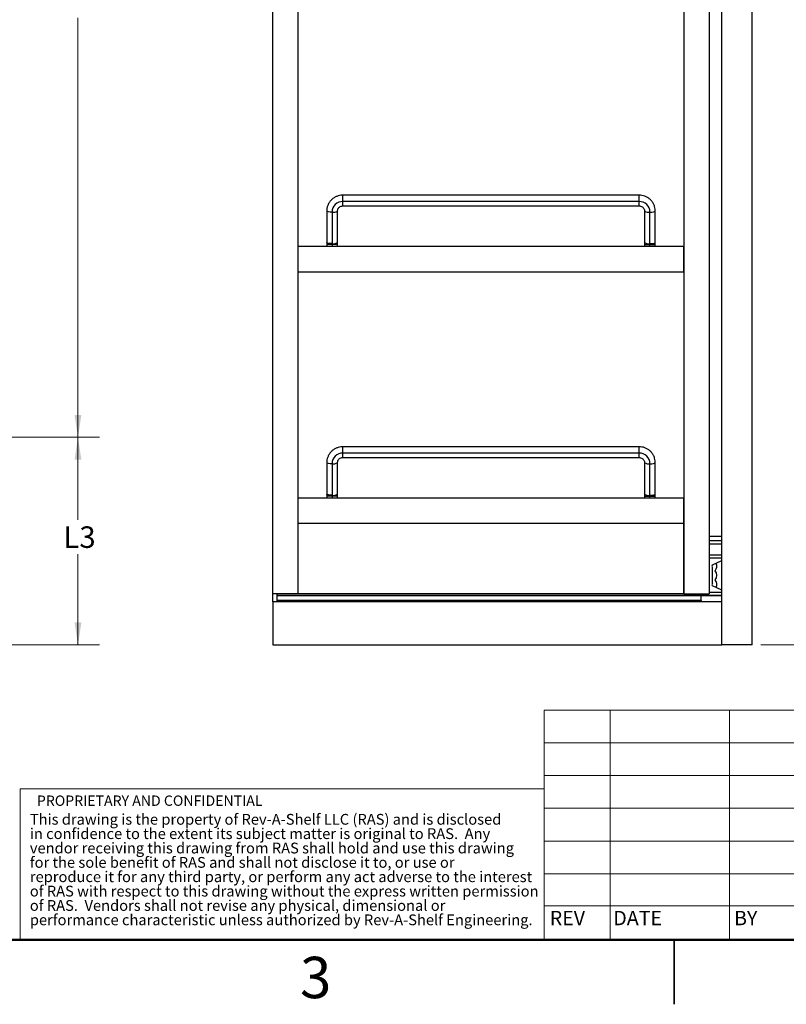
# Model space of a CAD drawing. Units: inches. Extents: x 0.1 to 16.8, y 0.1 to 10.9.
# Drawn here: x 4.7 to 9.1, y 0.1 to 5.8 of the extents above; entities that cross this region are included whole.
import ezdxf

# ---------------------------------------------------------------- set-up
doc = ezdxf.new("R2010")
doc.units = ezdxf.units.IN
doc.header["$MEASUREMENT"] = 0
doc.styles.add('SLDTEXTSTYLE0', font='TXT', dxfattribs={"width": 0.75})
doc.styles.add('SLDTEXTSTYLE5', font='TXT', dxfattribs={"width": 0.697761})
doc.dimstyles.new('SLDDIMSTYLE1', dxfattribs={"dimtxt": 0.125, "dimasz": 0.13, "dimexe": 0, "dimexo": 0.0625, "dimgap": 0.03125, "dimtad": 0, "dimtih": 1, "dimtoh": 1, "dimlfac": 4, "dimrnd": 1e-09, "dimzin": 12, "dimdsep": 46, "dimtxsty": 'SLDTEXTSTYLE0', "dimsah": 1, "dimcen": 0.09, "dimadec": 0, "dimazin": 3, "dimtfac": 1, "dimtofl": 0, "dimtmove": 0, "dimatfit": 3, "dimfxl": 0, "dimfrac": 2, "dimtolj": 1, "dimtzin": 12, "dimarcsym": 0})

# ---------------------------------------------------------------- blocks, each defined once
blk = doc.blocks.new('_D_3')
at = {"color": 7, "linetype": 'Continuous', "lineweight": 0}
for p, q in [((3.2537, 8.5892), (5.1186, 8.5892)), ((4.9936, 8.5892), (4.9936, 6.0205)), ((4.9936, 3.3872), (4.9936, 5.822)), ((3.2537, 3.3872), (5.1186, 3.3872))]:
    blk.add_line(p, q, dxfattribs=at)
at = {"color": 7, "linetype": 'Continuous', "lineweight": 18}
for points in [[(4.9936, 8.5892), (4.9736, 8.4592), (5.0136, 8.4592)], [(4.9936, 3.3872), (5.0136, 3.5172), (4.9736, 3.5172)]]:
    blk.add_solid(points, dxfattribs=at)
at = {"color": 7, "linetype": 'Continuous', "lineweight": 18, "insert": (4.909, 5.9832), "char_height": 0.125, "attachment_point": 1, "style": 'SLDTEXTSTYLE0'}
blk.add_mtext('L2', dxfattribs=at)
blk = doc.blocks.new('_D_4')
at = {"color": 7, "linetype": 'Continuous', "lineweight": 0}
for p, q in [((3.2537, 3.3872), (5.1186, 3.3872)), ((4.9936, 3.3872), (4.9936, 2.9076)), ((4.9936, 2.183), (4.9936, 2.7092)), ((3.9412, 2.183), (5.1186, 2.183))]:
    blk.add_line(p, q, dxfattribs=at)
at = {"color": 7, "linetype": 'Continuous', "lineweight": 18}
for points in [[(4.9936, 3.3872), (4.9736, 3.2572), (5.0136, 3.2572)], [(4.9936, 2.183), (5.0136, 2.313), (4.9736, 2.313)]]:
    blk.add_solid(points, dxfattribs=at)
at = {"color": 7, "linetype": 'Continuous', "lineweight": 18, "insert": (4.909, 2.8703), "char_height": 0.125, "attachment_point": 1, "style": 'SLDTEXTSTYLE0'}
blk.add_mtext('L3', dxfattribs=at)
blk = doc.blocks.new('_D_8')
at = {"color": 7, "linetype": 'Continuous', "lineweight": 0}
for p, q in [((8.9553, 9.683), (9.6602, 9.683)), ((9.5352, 9.683), (9.5352, 6.0004)), ((9.5352, 2.183), (9.5352, 5.802)), ((8.9553, 2.183), (9.6602, 2.183))]:
    blk.add_line(p, q, dxfattribs=at)
at = {"color": 7, "linetype": 'Continuous', "lineweight": 18}
for points in [[(9.5352, 9.683), (9.5152, 9.553), (9.5552, 9.553)], [(9.5352, 2.183), (9.5552, 2.313), (9.5152, 2.313)]]:
    blk.add_solid(points, dxfattribs=at)
at = {"color": 7, "linetype": 'Continuous', "lineweight": 18, "insert": (9.4506, 5.9631), "char_height": 0.125, "attachment_point": 1, "style": 'SLDTEXTSTYLE0'}
blk.add_mtext('L1', dxfattribs=at)

msp = doc.modelspace()

# ---------------------------------------------------------------- linework, layer by layer
at = {"color": 7, "linetype": 'Continuous', "lineweight": 25}
for p, q in [((8.7283, 2.183), (8.7283, 9.683)), ((8.9053, 2.183), (8.9053, 9.683)), ((6.1241, 2.4797), (6.1241, 9.0892)), ((6.2716, 2.4797), (6.2716, 9.0892)), ((8.5078, 9.0892), (8.5078, 2.4797)), ((8.6553, 9.0892), (8.6553, 2.4797)), ((8.2491, 4.7922), (6.5303, 4.7922)), ((6.5303, 4.7552), (6.5303, 4.7922)), ((8.2491, 4.7552), (6.5303, 4.7552)), ((6.5303, 4.7297), (6.5303, 4.7552)), ((8.2491, 4.7552), (8.2491, 4.7922)), ((8.2491, 4.7297), (8.2491, 4.7552)), ((6.4366, 4.6995), (6.4366, 4.5167)), ((6.4678, 4.6938), (6.4678, 4.5109)), ((6.4991, 4.5167), (6.4991, 4.6995)), ((6.5303, 4.7297), (8.2491, 4.7297)), ((8.2803, 4.6995), (8.2803, 4.5167)), ((8.3116, 4.5109), (8.3116, 4.6938)), ((8.3428, 4.5167), (8.3428, 4.6995)), ((6.4366, 4.5167), (6.4366, 4.5052)), ((6.4991, 4.5052), (6.4991, 4.5167)), ((8.2803, 4.5167), (8.2803, 4.5052)), ((8.3428, 4.5052), (8.3428, 4.5167)), ((6.2716, 4.346), (6.2716, 4.4935)), ((8.5078, 4.4935), (6.2716, 4.4935)), ((6.4366, 4.5052), (6.4366, 4.4935)), ((6.4678, 4.5052), (6.4366, 4.5052)), ((6.4678, 4.5109), (6.4678, 4.5052)), ((6.4991, 4.5052), (6.4678, 4.5052)), ((6.4678, 4.5052), (6.4678, 4.4935)), ((6.4991, 4.4935), (6.4991, 4.5052)), ((8.2803, 4.5052), (8.2803, 4.4935)), ((8.2803, 4.5052), (8.3116, 4.5052)), ((8.3116, 4.5052), (8.3116, 4.5109)), ((8.3116, 4.5052), (8.3428, 4.5052)), ((8.3116, 4.4935), (8.3116, 4.5052)), ((8.3428, 4.4935), (8.3428, 4.5052)), ((8.5078, 4.346), (8.5078, 4.4935)), ((8.5078, 4.346), (6.2716, 4.346)), ((8.2491, 3.3322), (6.5303, 3.3322)), ((6.5303, 3.2952), (6.5303, 3.3322)), ((8.2491, 3.2952), (8.2491, 3.3322)), ((8.2491, 3.2952), (6.5303, 3.2952)), ((6.5303, 3.2697), (6.5303, 3.2952)), ((6.5303, 3.2697), (8.2491, 3.2697)), ((8.2491, 3.2697), (8.2491, 3.2952)), ((6.4366, 3.2395), (6.4366, 3.0567)), ((6.4678, 3.2338), (6.4678, 3.0509)), ((6.4991, 3.0567), (6.4991, 3.2395)), ((8.2803, 3.2395), (8.2803, 3.0567)), ((8.3116, 3.0509), (8.3116, 3.2338)), ((8.3428, 3.0567), (8.3428, 3.2395)), ((6.2716, 2.886), (6.2716, 3.0335)), ((8.5078, 3.0335), (6.2716, 3.0335)), ((6.4366, 3.0567), (6.4366, 3.0452)), ((6.4366, 3.0452), (6.4366, 3.0335)), ((6.4678, 3.0452), (6.4366, 3.0452)), ((6.4678, 3.0509), (6.4678, 3.0452)), ((6.4991, 3.0452), (6.4678, 3.0452)), ((6.4678, 3.0452), (6.4678, 3.0335)), ((6.4991, 3.0452), (6.4991, 3.0567)), ((6.4991, 3.0335), (6.4991, 3.0452)), ((8.2803, 3.0567), (8.2803, 3.0452)), ((8.2803, 3.0452), (8.2803, 3.0335)), ((8.2803, 3.0452), (8.3116, 3.0452)), ((8.3116, 3.0452), (8.3116, 3.0509)), ((8.3116, 3.0452), (8.3428, 3.0452)), ((8.3116, 3.0335), (8.3116, 3.0452)), ((8.3428, 3.0452), (8.3428, 3.0567)), ((8.3428, 3.0335), (8.3428, 3.0452)), ((8.5078, 2.886), (8.5078, 3.0335)), ((8.5078, 2.886), (6.2716, 2.886)), ((6.2716, 2.4797), (6.2716, 2.886)), ((8.5078, 2.4797), (8.5078, 2.886)), ((8.6553, 2.8125), (8.7283, 2.8125)), ((8.6553, 2.7875), (8.7283, 2.7875)), ((8.7283, 2.7675), (8.6553, 2.7675)), ((8.7283, 2.7035), (8.6553, 2.7035)), ((8.7283, 2.7035), (8.6553, 2.7035)), ((8.7283, 2.686), (8.6553, 2.686)), ((8.6751, 2.6471), (8.7283, 2.6717)), ((8.6751, 2.5385), (8.6751, 2.6335)), ((8.7283, 2.5002), (8.6751, 2.5249)), ((6.2716, 2.4797), (6.1241, 2.4797)), ((6.1241, 2.433), (6.1241, 2.4797)), ((6.1491, 2.4685), (6.1491, 2.4797)), ((6.1491, 2.4685), (8.7283, 2.4685)), ((8.7283, 2.4685), (6.1491, 2.4685)), ((6.1491, 2.4407), (6.1491, 2.4685)), ((8.5078, 2.4797), (6.2716, 2.4797)), ((8.5078, 2.4797), (8.6553, 2.4797)), ((8.6096, 2.4407), (8.6096, 2.4685)), ((8.7283, 2.486), (8.6553, 2.486)), ((6.1241, 2.433), (6.1241, 2.183)), ((8.7283, 2.433), (6.1241, 2.433)), ((8.6096, 2.4407), (6.1491, 2.4407)), ((6.1491, 2.4341), (6.1491, 2.4407)), ((8.6096, 2.4341), (6.1491, 2.4341)), ((6.1491, 2.4341), (6.1491, 2.433)), ((8.6096, 2.4407), (8.6096, 2.4341)), ((8.6096, 2.4341), (8.6096, 2.433)), ((8.7283, 2.183), (8.7283, 2.433)), ((6.1241, 2.183), (8.7283, 2.183)), ((8.9053, 2.183), (8.7283, 2.183)), ((8.4518, 0.472), (8.4518, 0.097)), ((8.4518, 0.0969), (8.4518, 0.472))]:
    msp.add_line(p, q, dxfattribs=at)
at = {"color": 7, "linetype": 'Continuous', "lineweight": 18}
for p, q in [((11.997, 1.8045), (7.6986, 1.8045)), ((7.6986, 1.8045), (7.6986, 0.472)), ((8.0811, 1.8045), (8.0811, 0.472)), ((8.7741, 1.8045), (8.7741, 0.472)), ((7.6986, 1.6145), (11.997, 1.6145)), ((7.6986, 1.4245), (11.997, 1.4245)), ((4.6576, 0.472), (4.6576, 1.3469)), ((4.6576, 1.3469), (7.6986, 1.3469)), ((11.997, 1.2345), (7.6986, 1.2345)), ((11.997, 1.0445), (7.6986, 1.0445)), ((11.997, 0.8545), (7.6986, 0.8545)), ((7.6986, 0.6683), (11.997, 0.6683)), ((11.997, 0.472), (7.6986, 0.472))]:
    msp.add_line(p, q, dxfattribs=at)
at = {"color": 7, "linetype": 'Continuous', "lineweight": 50}
msp.add_line((16.4518, 0.472), (0.4518, 0.472), dxfattribs=at)
at = {"color": 7, "linetype": 'Continuous', "lineweight": 25, "flags": 128}
for points in [[(6.4678, 4.6938), (6.4571, 4.6941), (6.4477, 4.6951), (6.4408, 4.6967), (6.437, 4.6985), (6.4366, 4.6995)], [(8.3116, 4.6938), (8.3223, 4.6941), (8.3317, 4.6951), (8.3386, 4.6967), (8.3423, 4.6985), (8.3428, 4.6995)], [(6.4678, 4.5109), (6.4571, 4.5113), (6.4477, 4.5123), (6.4408, 4.5138), (6.437, 4.5157), (6.4366, 4.5167)], [(8.3116, 4.5109), (8.3223, 4.5113), (8.3317, 4.5123), (8.3386, 4.5138), (8.3423, 4.5157), (8.3428, 4.5167)], [(6.4678, 3.2338), (6.4571, 3.2341), (6.4477, 3.2351), (6.4408, 3.2367), (6.437, 3.2385), (6.4366, 3.2395)], [(8.3116, 3.2338), (8.3223, 3.2341), (8.3317, 3.2351), (8.3386, 3.2367), (8.3423, 3.2385), (8.3428, 3.2395)], [(6.4678, 3.0509), (6.4571, 3.0513), (6.4477, 3.0523), (6.4408, 3.0538), (6.437, 3.0557), (6.4366, 3.0567)], [(8.3116, 3.0509), (8.3223, 3.0513), (8.3317, 3.0523), (8.3386, 3.0538), (8.3423, 3.0557), (8.3428, 3.0567)]]:
    msp.add_lwpolyline(points, dxfattribs=at)
at = {"color": 7, "linetype": 'Continuous', "lineweight": 25}
for centre, radius, start, end in [((6.5298, 4.6933), 0.062, 89.5119, 179.5035), ((8.2496, 4.6933), 0.062, 0.4965, 90.4881), ((6.4756, 4.7399), 0.0467, 260.4688, 300.2075), ((8.3038, 4.7399), 0.0467, 239.8026, 279.5262), ((6.4756, 4.5565), 0.0462, 260.318, 300.513), ((8.3038, 4.5565), 0.0462, 239.487, 279.682), ((6.5298, 3.2333), 0.062, 89.5119, 179.5035), ((8.2496, 3.2333), 0.062, 0.4965, 90.4881), ((6.4756, 3.2799), 0.0467, 260.4688, 300.2075), ((8.3038, 3.2799), 0.0467, 239.8026, 279.5262), ((6.4756, 3.0965), 0.0462, 260.318, 300.513), ((8.3038, 3.0965), 0.0462, 239.487, 279.682), ((8.6782, 2.6403), 0.0075, 114.8035, 245.1965), ((8.6618, 2.64), 0.0387, 316.0883, 26.1364), ((8.6618, 2.5862), 0.0387, 316.0883, 43.9117), ((8.6782, 2.5317), 0.0075, 114.8035, 245.1965), ((8.6618, 2.5325), 0.0387, 333.1923, 43.9117)]:
    msp.add_arc(centre, radius, start, end, dxfattribs=at)
for points, knots in [([(6.5303, 4.7922), (6.5267, 4.7921), (6.5174, 4.7918), (6.5026, 4.7886), (6.4867, 4.7822), (6.4722, 4.7729), (6.4597, 4.7612), (6.4495, 4.7475), (6.4421, 4.7322), (6.4374, 4.716), (6.4368, 4.7049), (6.4366, 4.6995)], [0, 0, 0, 0, 0.073992, 0.190449, 0.307023, 0.423571, 0.540044, 0.656405, 0.77263, 0.888713, 1, 1, 1, 1]), ([(8.3428, 4.6995), (8.3427, 4.7032), (8.3424, 4.7124), (8.3391, 4.727), (8.3326, 4.7427), (8.3233, 4.757), (8.3116, 4.7693), (8.2978, 4.7793), (8.2823, 4.7867), (8.2659, 4.7914), (8.2546, 4.7919), (8.2491, 4.7922)], [0, 0, 0, 0, 0.074552, 0.190281, 0.306073, 0.421888, 0.537779, 0.653782, 0.769923, 0.886205, 1, 1, 1, 1]), ([(6.4991, 4.6995), (6.4991, 4.7007), (6.4993, 4.705), (6.5015, 4.7123), (6.507, 4.7204), (6.5149, 4.7264), (6.5231, 4.7293), (6.5284, 4.7296), (6.5303, 4.7297)], [0, 0, 0, 0, 0.074461, 0.27885, 0.482614, 0.683508, 0.881453, 1, 1, 1, 1]), ([(8.2491, 4.7297), (8.2503, 4.7297), (8.2548, 4.7295), (8.2623, 4.7274), (8.2705, 4.7222), (8.2766, 4.7148), (8.2798, 4.7069), (8.2802, 4.7017), (8.2803, 4.6995)], [0, 0, 0, 0, 0.074422, 0.26896, 0.464607, 0.661963, 0.862079, 1, 1, 1, 1]), ([(6.5303, 3.3322), (6.5267, 3.3321), (6.5174, 3.3318), (6.5026, 3.3286), (6.4867, 3.3222), (6.4722, 3.3129), (6.4597, 3.3012), (6.4495, 3.2875), (6.4421, 3.2722), (6.4374, 3.256), (6.4368, 3.2449), (6.4366, 3.2395)], [0, 0, 0, 0, 0.073992, 0.190449, 0.307023, 0.423571, 0.540044, 0.656405, 0.77263, 0.888713, 1, 1, 1, 1]), ([(8.3428, 3.2395), (8.3427, 3.2432), (8.3424, 3.2524), (8.3391, 3.267), (8.3326, 3.2827), (8.3233, 3.297), (8.3116, 3.3093), (8.2978, 3.3193), (8.2823, 3.3267), (8.2659, 3.3314), (8.2546, 3.3319), (8.2491, 3.3322)], [0, 0, 0, 0, 0.0745519, 0.1902814, 0.3060727, 0.4218883, 0.5377785, 0.6537824, 0.7699229, 0.8862049, 1, 1, 1, 1]), ([(6.4991, 3.2395), (6.4991, 3.2407), (6.4993, 3.245), (6.5015, 3.2523), (6.507, 3.2604), (6.5149, 3.2664), (6.5231, 3.2693), (6.5284, 3.2696), (6.5303, 3.2697)], [0, 0, 0, 0, 0.074461, 0.27885, 0.482614, 0.683508, 0.881453, 1, 1, 1, 1]), ([(8.2491, 3.2697), (8.2503, 3.2697), (8.2548, 3.2695), (8.2623, 3.2674), (8.2705, 3.2622), (8.2766, 3.2548), (8.2798, 3.2469), (8.2802, 3.2417), (8.2803, 3.2395)], [0, 0, 0, 0, 0.074422, 0.26896, 0.464607, 0.661963, 0.862079, 1, 1, 1, 1])]:
    msp.add_open_spline(points, degree=3, knots=knots, dxfattribs=at)

# ---------------------------------------------------------------- texts
at = {"color": 7, "linetype": 'Continuous', "lineweight": 0}
for s, insert, char_height, attachment_point, style in [('PROPRIETARY AND CONFIDENTIAL', (4.7553, 1.3086), 0.06, 1, 'SLDTEXTSTYLE0'), ('This drawing is the property of Rev-A-Shelf LLC (RAS) and is disclosed', (4.7144, 1.2017), 0.0625, 1, 'SLDTEXTSTYLE0'), ('in confidence to the extent its subject matter is original to RAS.  Any', (4.7144, 1.1184), 0.0625, 1, 'SLDTEXTSTYLE0'), ('vendor receiving this drawing from RAS shall hold and use this drawing', (4.7144, 1.035), 0.0625, 1, 'SLDTEXTSTYLE0'), ('for the sole benefit of RAS and shall not disclose it to, or use or', (4.7144, 0.9517), 0.0625, 1, 'SLDTEXTSTYLE5'), ('reproduce it for any third party, or perform any act adverse to the interest', (4.7144, 0.8684), 0.0625, 1, 'SLDTEXTSTYLE0'), ('of RAS with respect to this drawing without the express written permission', (4.7144, 0.785), 0.0625, 1, 'SLDTEXTSTYLE0'), ('of RAS.  Vendors shall not revise any physical, dimensional or', (4.7144, 0.7017), 0.0625, 1, 'SLDTEXTSTYLE0'), ('REV', (7.7306, 0.6391), 0.08333, 1, 'SLDTEXTSTYLE0'), ('DATE', (8.0994, 0.6391), 0.08333, 1, 'SLDTEXTSTYLE0'), ('BY', (8.8001, 0.6391), 0.08333, 1, 'SLDTEXTSTYLE0'), ('performance characteristic unless authorized by Rev-A-Shelf Engineering.', (4.7144, 0.6184), 0.0625, 1, 'SLDTEXTSTYLE0'), ('3', (6.3726, 0.3726), 0.24, 2, 'SLDTEXTSTYLE0')]:
    msp.add_mtext(s, dxfattribs=dict(at, insert=insert, char_height=char_height, attachment_point=attachment_point, style=style))

# ---------------------------------------------------------------- dimensions: what is measured, and where the dimension line sits
at = {"color": 7, "linetype": 'Continuous', "lineweight": 18}
for base, p1, p2, text, picture, middle in [((9.5352, 9.683), (8.9053, 2.183), (8.9053, 9.683), 'L1', '_D_8', (9.5352, 5.9012)), ((4.9936, 3.3872), (3.2037, 8.5892), (3.2037, 3.3872), 'L2', '_D_3', (4.9936, 5.9213)), ((4.9936, 2.183), (3.2037, 3.3872), (3.8912, 2.183), 'L3', '_D_4', (4.9936, 2.8084))]:
    dim = msp.add_linear_dim(base=base, p1=p1, p2=p2, angle=90, text=text, dimstyle='SLDDIMSTYLE1', dxfattribs=at)
    dim.commit()
    dim.dimension.update_dxf_attribs({"geometry": picture, "text_midpoint": middle, "dimtype": 160})

doc.saveas('drawing.dxf')
